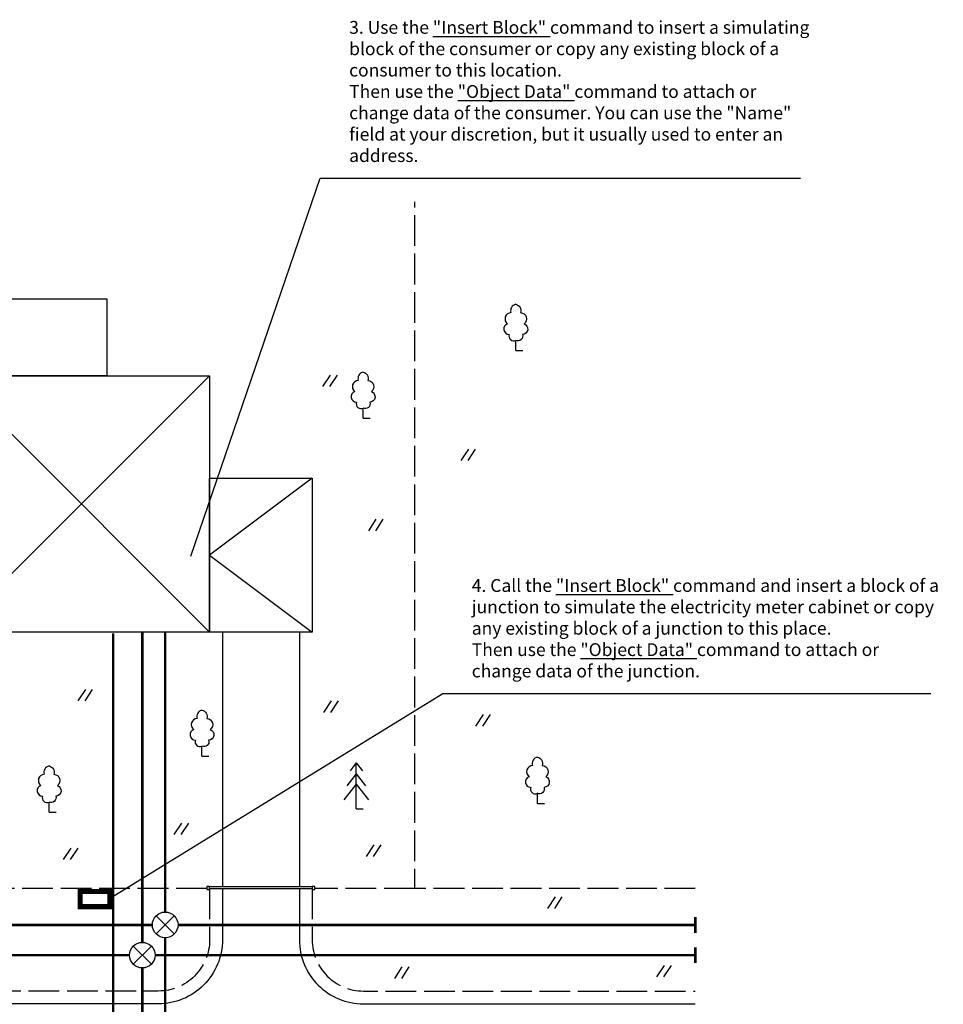
# Model space of a CAD drawing. Units: metres. Extents: x 1909 to 2144, y 1856 to 2092.
# Drawn here: x 2065 to 2101, y 2008 to 2047 of the extents above; entities that cross this region are included whole.
import ezdxf
from ezdxf.lldxf.tags import DXFTag

# ---------------------------------------------------------------- set-up
doc = ezdxf.new("R2010")
doc.units = ezdxf.units.M
doc.linetypes.add('ACAD_ISO02W100', pattern=[15, 12, -3])
for name, color, linetype in [('_mtr_example_cabinet', 150, 'Continuous'), ('_mtr_example_description1', 234, 'Continuous'), ('_mtr_example_plan', 251, 'Continuous'), ('_mtr_example_plan2', 251, 'Continuous'), ('_mtr_example_plant', 104, 'Continuous'), ('_mtr_example_utility', 150, 'Continuous')]:
    doc.layers.add(name, color=color, linetype=linetype)
doc.styles.add('MTR-SWISL', font='swissl.ttf')
doc.styles.get("Standard").update_dxf_attribs({"font": 'arial.ttf'})
tags = doc.linetypes.add('SEWER', pattern='A,12.7,-5.08,["DW",Standard,S=2.54,R=0,X=-2.54,Y=-1.27],-5.08', length=22.86).pattern_tags.tags
tags[6] = DXFTag(74, 10)
tags = doc.linetypes.add('TEL1', pattern='A,12.7,-5.08,["1T",Standard,S=2.54,R=0,X=-2.54,Y=-1.27],-5.08', length=22.86).pattern_tags.tags
tags[6] = DXFTag(74, 10)
tags = doc.linetypes.add('WATER_SUPPLY', pattern='A,12.7,-5.08,["W",Standard,S=2.54,R=0,X=-2.54,Y=-1.27],-5.08', length=22.86).pattern_tags.tags
tags[6] = DXFTag(74, 10)
doc.dimstyles.new('MTR-DIM', dxfattribs={"dimtxt": 0.5, "dimasz": 0.5, "dimexe": 1.25, "dimexo": 0.625, "dimtad": 1, "dimdec": 1, "dimtxsty": 'MTR-SWISL', "dimcen": 2.5, "dimadec": 0, "dimazin": 0, "dimtfac": 1, "dimtdec": 1, "dimtmove": 0, "dimatfit": 3, "dimfxl": 1, "dimtfill": 1, "dimarcsym": 0})

# ---------------------------------------------------------------- blocks, each defined once
blk = doc.blocks.new('T-2')
for q in [(0, 0.392), (0.271, 0)]:
    blk.add_line((0, 0), q)
at = {"flags": 128}
for points in [[(0, 1.8, 0.443177), (-0.189, 1.474, 0.706232), (-0.323, 1.041, 0.832028), (-0.258, 0.624, 0.672151), (0, 0.392, 0.672151)], [(0, 1.8, -0.443177), (0.189, 1.474, -0.706232), (0.323, 1.041, -0.832028), (0.258, 0.624, -0.672151), (0, 0.392, -0.672151)]]:
    blk.add_lwpolyline(points, format="xyb", dxfattribs=at)
blk = doc.blocks.new('N-1')
for p, q in [((-0.147, -0.225), (0.147, 0.225)), ((0.125, -0.225), (0.419, 0.225))]:
    blk.add_line(p, q)
blk = doc.blocks.new('T-1')
for p, q in [((0, 1.8), (-0.24, 1.49)), ((0, 0), (0, 1.8)), ((0, 1.8), (0.24, 1.49)), ((0, 1.375), (-0.363, 0.905)), ((0, 1.375), (0.363, 0.905)), ((0, 0.974), (-0.48, 0.354)), ((0, 0.974), (0.48, 0.354)), ((0, 0), (0.271, 0))]:
    blk.add_line(p, q)
blk = doc.blocks.new('MH-SW-1')
at = {"color": 0}
for p, q in [((0, -0.5), (0, 0.5)), ((-0.5, 0), (0.5, 0))]:
    blk.add_line(p, q, dxfattribs=at)
blk.add_circle((0, 0), 0.5, dxfattribs=at)
blk = doc.blocks.new('PLAN-1')
at = {"layer": '_mtr_example_cabinet', "const_width": 0.2}
blk.add_lwpolyline([(101.564, 43.078), (102.727, 43.078), (102.727, 42.491), (101.564, 42.491)], close=True, dxfattribs=at)
at = {"layer": '_mtr_example_plan'}
for p, q in [((106.612, 53.198), (96.612, 63.198)), ((106.612, 63.198), (98.612, 55.198)), ((110.612, 59.198), (106.612, 56.198)), ((106.612, 56.198), (110.612, 53.198))]:
    blk.add_line(p, q, dxfattribs=at)
at = {"layer": '_mtr_example_plan', "linetype": 'ACAD_ISO02W100', "ltscale": 0.1, "flags": 128}
for points in [[(125.547, 43.198), (114.612, 43.198), (114.612, 69.981)], [(106.506, 43.198), (98.18, 43.198)], [(114.612, 43.198), (110.716, 43.198)]]:
    blk.add_lwpolyline(points, dxfattribs=at)
at = {"layer": '_mtr_example_plan', "flags": 128}
for points in [[(102.612, 63.198), (98.612, 63.198), (98.612, 66.198), (102.612, 66.198)], [(106.612, 53.198), (98.612, 53.198), (98.612, 55.198), (96.612, 55.198), (96.612, 63.198), (106.612, 63.198)], [(110.612, 53.198), (106.612, 53.198), (106.612, 59.198), (110.612, 59.198)]]:
    blk.add_lwpolyline(points, close=True, dxfattribs=at)
for points in [[(107.112, 53.198), (107.112, 43.248)], [(110.112, 53.198), (110.112, 43.248)]]:
    blk.add_lwpolyline(points, dxfattribs=at)
at = {"layer": '_mtr_example_plan', "linetype": 'ACAD_ISO02W100', "ltscale": 0.1, "flags": 128}
for points in [[(106.612, 43.198), (106.612, 41.198, -0.414214), (104.612, 39.198), (89.612, 39.198)], [(110.612, 43.198), (110.612, 41.198, 0.414214), (112.612, 39.198), (125.547, 39.198)]]:
    blk.add_lwpolyline(points, format="xyb", dxfattribs=at)
at = {"layer": '_mtr_example_plan'}
for points in [[(106.604, 43.281), (106.506, 43.281), (106.506, 43.158), (106.604, 43.158)], [(110.716, 43.281), (110.617, 43.281), (110.617, 43.158), (110.716, 43.158)]]:
    blk.add_lwpolyline(points, close=True, dxfattribs=at)
at = {"layer": '_mtr_example_plan', "linetype": 'Continuous', "ltscale": 0.1, "flags": 128}
for points in [[(106.604, 43.281), (110.617, 43.281)], [(106.604, 43.198), (110.617, 43.198)]]:
    blk.add_lwpolyline(points, dxfattribs=at)
at = {"layer": '_mtr_example_plan2', "flags": 128}
for points in [[(107.112, 43.198), (107.112, 41.198, -0.414214), (104.612, 38.698), (89.612, 38.698)], [(110.112, 43.198), (110.112, 41.198, 0.414214), (112.612, 38.698), (125.547, 38.698)]]:
    blk.add_lwpolyline(points, format="xyb", dxfattribs=at)
at = {"layer": '_mtr_example_utility', "color": 132, "linetype": 'TEL1', "ltscale": 0.2, "const_width": 0.1, "flags": 128}
blk.add_lwpolyline([(102.853, 53.157), (102.853, 31.619)], dxfattribs=at)
at = {"layer": '_mtr_example_utility', "color": 252, "linetype": 'SEWER', "ltscale": 0.2, "const_width": 0.1, "flags": 128}
for points in [[(103.989, 41.098), (103.989, 53.198)], [(76.11, 40.598), (103.489, 40.598)], [(104.489, 40.598), (125.547, 40.598)], [(103.989, 40.098), (103.989, 18.247)]]:
    blk.add_lwpolyline(points, dxfattribs=at)
at = {"layer": '_mtr_example_utility', "color": 252, "linetype": 'WATER_SUPPLY', "ltscale": 0.2, "const_width": 0.1, "flags": 128}
for points in [[(104.88, 42.279), (104.88, 53.198)], [(75.209, 41.779), (104.38, 41.779)], [(105.38, 41.779), (125.547, 41.779)], [(104.88, 41.279), (104.88, 18.247)]]:
    blk.add_lwpolyline(points, dxfattribs=at)
at = {"layer": '_mtr_example_utility', "linetype": 'WATER_SUPPLY', "ltscale": 0.2, "const_width": 0.1, "flags": 128}
blk.add_lwpolyline([(125.547, 42.088), (125.547, 41.469)], dxfattribs=at)
blk.add_lwpolyline([(125.547, 42.088), (125.547, 41.469)], dxfattribs=at)
at = {"layer": '_mtr_example_utility', "color": 32, "linetype": 'SEWER', "ltscale": 0.2, "const_width": 0.1, "flags": 128}
blk.add_lwpolyline([(125.547, 40.907), (125.547, 40.289)], dxfattribs=at)
blk.add_lwpolyline([(125.547, 40.907), (125.547, 40.289)], dxfattribs=at)
at = {"layer": '_mtr_example_plant'}
for name, p in [('T-2', (118.549, 64.186)), ('N-1', (111.175, 62.999)), ('T-2', (112.597, 61.541)), ('N-1', (116.565, 60.114)), ('N-1', (112.962, 57.375)), ('T-1', (118.155, 52.227)), ('N-1', (101.634, 50.739)), ('N-1', (111.217, 50.291)), ('T-2', (106.315, 48.359)), ('N-1', (117.144, 49.762)), ('T-1', (112.328, 46.3)), ('T-2', (119.392, 46.519)), ('T-2', (100.355, 46.179)), ('N-1', (105.381, 45.528)), ('N-1', (101.064, 44.551)), ('N-1', (112.88, 44.676)), ('N-1', (119.944, 42.646)), ('N-1', (113.977, 39.918)), ('N-1', (124.195, 39.974))]:
    blk.add_blockref(name, p, dxfattribs=at)
at = {"layer": '_mtr_example_utility', "color": 252, "rotation": 45}
blk.add_blockref('MH-SW-1', (104.88, 41.779), dxfattribs=at)
at = {"layer": '_mtr_example_utility', "color": 252, "linetype": 'SEWER', "ltscale": 0.2, "rotation": 45}
blk.add_blockref('MH-SW-1', (103.989, 40.598), dxfattribs=at)

msp = doc.modelspace()

# ---------------------------------------------------------------- block references
at = {"layer": '_mtr_example_plan'}
msp.add_blockref('PLAN-1', (1966.259, 1969.619), dxfattribs=at)

# ---------------------------------------------------------------- texts
at = {"layer": '_mtr_example_description1', "insert": (2078.311, 2041.156), "char_height": 0.5, "width": 18.33392, "attachment_point": 7, "style": 'MTR-SWISL', "bg_fill": 3, "box_fill_scale": 1.1, "bg_fill_color": 256, "bg_fill_true_color": 13158600, "bg_fill_transparency": 0}
msp.add_mtext('3. Use the {\\L"Insert Block"} command to insert a simulating block of the consumer or copy any existing block of a consumer to this location. \\PThen use the {\\L"Object Data"} command to attach or change data of the consumer. You can use the "Name" field at your discretion, but it usually used to enter an address.', dxfattribs=at)

# ---------------------------------------------------------------- leaders
at = {"layer": '_mtr_example_description1', "has_arrowhead": 0, "annotation_type": 0, "has_hookline": 1, "hookline_direction": 0}
for points, text_width in [([(2072.136, 2025.777), (2077.186, 2040.531), (2077.686, 2040.531)], 17.593), ([(2068.971, 2012.426), (2081.966, 2020.427), (2082.466, 2020.427)], 17.901)]:
    msp.add_leader(points, dimstyle='MTR-DIM', dxfattribs=dict(at, text_width=text_width))

# ---------------------------------------------------------------- next in the draw order: texts
at = {"layer": '_mtr_example_description1', "insert": (2083.091, 2021.052), "char_height": 0.5, "width": 18.33392, "attachment_point": 7, "style": 'MTR-SWISL', "bg_fill": 3, "box_fill_scale": 1.1, "bg_fill_color": 256, "bg_fill_true_color": 13158600, "bg_fill_transparency": 0}
msp.add_mtext('4. Call the {\\L"Insert Block"} command and insert a block of a junction to simulate the electricity meter cabinet or copy any existing block of a junction to this place. \\PThen use the {\\L"Object Data"} command to attach or change data of the junction. ', dxfattribs=at)

doc.saveas('drawing.dxf')
